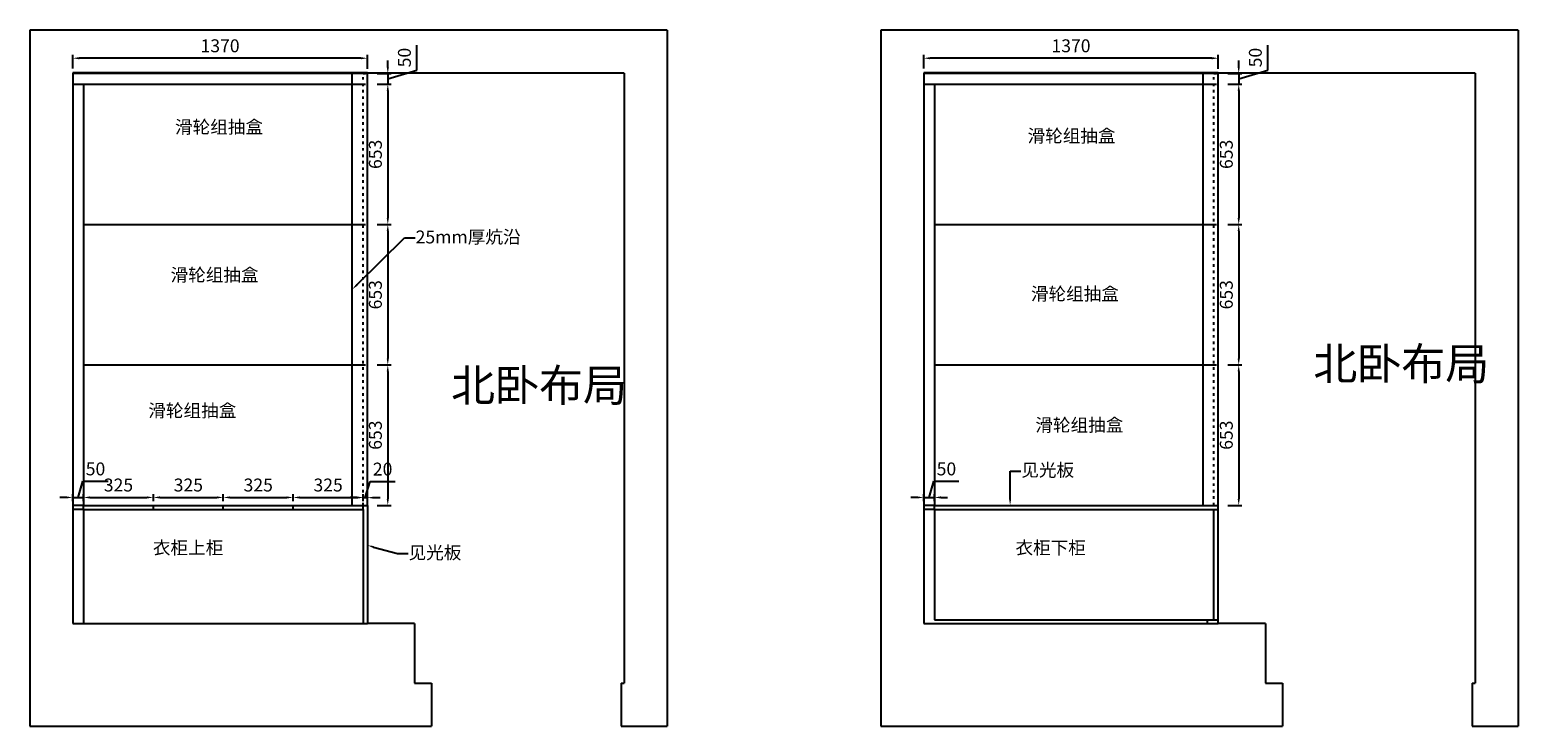
# Model space of a CAD drawing. Units: millimetres. Extents: x -6164 to 13182, y -75199 to -59952.
# Drawn here: x -6164 to 758, y -65399 to -62159 of the extents above; entities that cross this region are included whole.
import ezdxf
from ezdxf import colors
from ezdxf.entities.mleader import LeaderData, LeaderLine
from ezdxf.math import Vec2, Vec3

# ---------------------------------------------------------------- set-up
doc = ezdxf.new("R2010")
doc.units = ezdxf.units.MM
doc.linetypes.add('1F$0$ACAD_ISO03W100', pattern=[30, 12, -18])
doc.styles.get("Standard").update_dxf_attribs({"font": 'txt', "height": 60})
doc.dimstyles.new('ISO-25', dxfattribs={"dimtxt": 30, "dimasz": 30, "dimexe": 15, "dimexo": 20, "dimgap": 20, "dimtad": 1, "dimtxsty": 'Standard', "dimcen": 2.5, "dimclrd": 3, "dimclre": 3, "dimadec": 0, "dimazin": 0, "dimtfac": 1, "dimtmove": 1, "dimatfit": 3, "dimfxl": 50, "dimfxlon": 1, "dimarcsym": 0})

# ---------------------------------------------------------------- blocks, each defined once
blk = doc.blocks.new('*D2')
at = {"color": 3, "lineweight": -2, "transparency": 16777216}
for p, q in [((-5939.193, -64334.593), (-5916.693, -64259.593)), ((-5916.693, -64259.593), (-5800.268419, -64259.593)), ((-5994.193, -64334.593), (-6024.193, -64334.593)), ((-5964.193, -64351.326), (-5964.193, -64319.593)), ((-5964.193, -64334.593), (-5914.193, -64334.593)), ((-5964.193, -64334.593), (-5914.193, -64334.593)), ((-5914.193, -64351.326), (-5914.193, -64319.593)), ((-5884.193, -64334.593), (-5854.193, -64334.593))]:
    blk.add_line(p, q, dxfattribs=at)
at = {"color": 3, "lineweight": -3, "transparency": 16777216}
for points in [[(-5994.193, -64329.593), (-5994.193, -64339.593), (-5964.193, -64334.593)], [(-5884.193, -64329.593), (-5884.193, -64339.593), (-5914.193, -64334.593)]]:
    blk.add_solid(points, dxfattribs=at)
at = {"layer": 'Defpoints', "color": 0, "lineweight": -3, "transparency": 16777216}
for p in [(-5964.193, -64371.326), (-5914.193, -64334.593), (-5914.193, -64371.326)]:
    blk.add_point(p, dxfattribs=at)
at = {"color": 0, "lineweight": -3, "transparency": 16777216, "insert": (-5858.480709, -64209.593), "char_height": 60, "attachment_point": 5}
blk.add_mtext('50', dxfattribs=at)
blk = doc.blocks.new('*D3')
at = {"color": 3, "lineweight": -2, "transparency": 16777216}
for p, q in [((-5914.193, -64351.326), (-5914.193, -64319.593)), ((-5884.193, -64334.593), (-5619.193, -64334.593)), ((-5589.193, -64351.326), (-5589.193, -64319.593))]:
    blk.add_line(p, q, dxfattribs=at)
at = {"color": 3, "lineweight": -3, "transparency": 16777216}
for points in [[(-5884.193, -64329.593), (-5884.193, -64339.593), (-5914.193, -64334.593)], [(-5619.193, -64329.593), (-5619.193, -64339.593), (-5589.193, -64334.593)]]:
    blk.add_solid(points, dxfattribs=at)
at = {"layer": 'Defpoints', "color": 0, "lineweight": -3, "transparency": 16777216}
for p in [(-5914.193, -64371.326), (-5589.193, -64334.593), (-5589.193, -64371.326)]:
    blk.add_point(p, dxfattribs=at)
at = {"color": 0, "lineweight": -3, "transparency": 16777216, "insert": (-5751.693, -64284.593), "char_height": 60, "attachment_point": 5}
blk.add_mtext('325', dxfattribs=at)
blk = doc.blocks.new('*D4')
at = {"color": 3, "lineweight": -2, "transparency": 16777216}
for p, q in [((-5589.193, -64351.326), (-5589.193, -64319.593)), ((-5559.193, -64334.593), (-5294.193, -64334.593)), ((-5264.193, -64351.326), (-5264.193, -64319.593))]:
    blk.add_line(p, q, dxfattribs=at)
at = {"color": 3, "lineweight": -3, "transparency": 16777216}
for points in [[(-5559.193, -64329.593), (-5559.193, -64339.593), (-5589.193, -64334.593)], [(-5294.193, -64329.593), (-5294.193, -64339.593), (-5264.193, -64334.593)]]:
    blk.add_solid(points, dxfattribs=at)
at = {"layer": 'Defpoints', "color": 0, "lineweight": -3, "transparency": 16777216}
for p in [(-5589.193, -64371.326), (-5264.193, -64334.593), (-5264.193, -64371.326)]:
    blk.add_point(p, dxfattribs=at)
at = {"color": 0, "lineweight": -3, "transparency": 16777216, "insert": (-5426.693, -64284.593), "char_height": 60, "attachment_point": 5}
blk.add_mtext('325', dxfattribs=at)
blk = doc.blocks.new('*D5')
at = {"color": 3, "lineweight": -2, "transparency": 16777216}
for p, q in [((-5264.193, -64351.326), (-5264.193, -64319.593)), ((-5234.193, -64334.593), (-4969.193, -64334.593)), ((-4939.193, -64351.326), (-4939.193, -64319.593))]:
    blk.add_line(p, q, dxfattribs=at)
at = {"color": 3, "lineweight": -3, "transparency": 16777216}
for points in [[(-5234.193, -64329.593), (-5234.193, -64339.593), (-5264.193, -64334.593)], [(-4969.193, -64329.593), (-4969.193, -64339.593), (-4939.193, -64334.593)]]:
    blk.add_solid(points, dxfattribs=at)
at = {"layer": 'Defpoints', "color": 0, "lineweight": -3, "transparency": 16777216}
for p in [(-5264.193, -64371.326), (-4939.193, -64334.593), (-4939.193, -64371.326)]:
    blk.add_point(p, dxfattribs=at)
at = {"color": 0, "lineweight": -3, "transparency": 16777216, "insert": (-5101.693, -64284.593), "char_height": 60, "attachment_point": 5}
blk.add_mtext('325', dxfattribs=at)
blk = doc.blocks.new('*D6')
at = {"color": 3, "lineweight": -2, "transparency": 16777216}
for p, q in [((-4939.193, -64351.326), (-4939.193, -64319.593)), ((-4909.193, -64334.593), (-4644.193, -64334.593)), ((-4614.193, -64351.326), (-4614.193, -64319.593))]:
    blk.add_line(p, q, dxfattribs=at)
at = {"color": 3, "lineweight": -3, "transparency": 16777216}
for points in [[(-4909.193, -64329.593), (-4909.193, -64339.593), (-4939.193, -64334.593)], [(-4644.193, -64329.593), (-4644.193, -64339.593), (-4614.193, -64334.593)]]:
    blk.add_solid(points, dxfattribs=at)
at = {"layer": 'Defpoints', "color": 0, "lineweight": -3, "transparency": 16777216}
for p in [(-4939.193, -64371.326), (-4614.193, -64334.593), (-4614.193, -64371.326)]:
    blk.add_point(p, dxfattribs=at)
at = {"color": 0, "lineweight": -3, "transparency": 16777216, "insert": (-4776.693, -64284.593), "char_height": 60, "attachment_point": 5}
blk.add_mtext('325', dxfattribs=at)
blk = doc.blocks.new('*D7')
at = {"color": 3, "lineweight": -2, "transparency": 16777216}
for p, q in [((-4364.102, -62346.826), (-4364.102, -62230.401419)), ((-4549.102, -62362.326), (-4484.102, -62362.326)), ((-4499.102, -62332.326), (-4499.102, -62302.326)), ((-4499.102, -62387.326), (-4364.102, -62346.826)), ((-4499.102, -62362.326), (-4499.102, -62412.326)), ((-4499.102, -62362.326), (-4499.102, -62412.326)), ((-4549.102, -62412.326), (-4484.102, -62412.326)), ((-4499.102, -62442.326), (-4499.102, -62472.326))]:
    blk.add_line(p, q, dxfattribs=at)
at = {"color": 3, "lineweight": -3, "transparency": 16777216}
for points in [[(-4504.102, -62332.326), (-4494.102, -62332.326), (-4499.102, -62362.326)], [(-4504.102, -62442.326), (-4494.102, -62442.326), (-4499.102, -62412.326)]]:
    blk.add_solid(points, dxfattribs=at)
at = {"layer": 'Defpoints', "color": 0, "lineweight": -3, "transparency": 16777216}
for p in [(-4594.193, -62362.326), (-4594.193, -62412.326), (-4499.102, -62412.326)]:
    blk.add_point(p, dxfattribs=at)
at = {"color": 0, "lineweight": -3, "transparency": 16777216, "insert": (-4414.102, -62288.613709), "char_height": 60, "attachment_point": 5, "rotation": 90}
blk.add_mtext('50', dxfattribs=at)
blk = doc.blocks.new('*D8')
at = {"color": 3, "lineweight": -2, "transparency": 16777216}
for p, q in [((-4549.102, -62412.326), (-4484.102, -62412.326)), ((-4499.102, -62442.326), (-4499.102, -63035.326)), ((-4549.102, -63065.326), (-4484.102, -63065.326))]:
    blk.add_line(p, q, dxfattribs=at)
at = {"color": 3, "lineweight": -3, "transparency": 16777216}
for points in [[(-4504.102, -62442.326), (-4494.102, -62442.326), (-4499.102, -62412.326)], [(-4504.102, -63035.326), (-4494.102, -63035.326), (-4499.102, -63065.326)]]:
    blk.add_solid(points, dxfattribs=at)
at = {"layer": 'Defpoints', "color": 0, "lineweight": -3, "transparency": 16777216}
for p in [(-4594.193, -62412.326), (-4594.193, -63065.326), (-4499.102, -63065.326)]:
    blk.add_point(p, dxfattribs=at)
at = {"color": 0, "lineweight": -3, "transparency": 16777216, "insert": (-4549.102, -62738.826), "char_height": 60, "attachment_point": 5, "rotation": 90}
blk.add_mtext('653', dxfattribs=at)
blk = doc.blocks.new('*D9')
at = {"color": 3, "lineweight": -2, "transparency": 16777216}
for p, q in [((-4549.102, -63065.326), (-4484.102, -63065.326)), ((-4499.102, -63095.326), (-4499.102, -63688.326)), ((-4549.102, -63718.326), (-4484.102, -63718.326))]:
    blk.add_line(p, q, dxfattribs=at)
at = {"color": 3, "lineweight": -3, "transparency": 16777216}
for points in [[(-4504.102, -63095.326), (-4494.102, -63095.326), (-4499.102, -63065.326)], [(-4504.102, -63688.326), (-4494.102, -63688.326), (-4499.102, -63718.326)]]:
    blk.add_solid(points, dxfattribs=at)
at = {"layer": 'Defpoints', "color": 0, "lineweight": -3, "transparency": 16777216}
for p in [(-4594.193, -63065.326), (-4594.193, -63718.326), (-4499.102, -63718.326)]:
    blk.add_point(p, dxfattribs=at)
at = {"color": 0, "lineweight": -3, "transparency": 16777216, "insert": (-4549.102, -63391.826), "char_height": 60, "attachment_point": 5, "rotation": 90}
blk.add_mtext('653', dxfattribs=at)
blk = doc.blocks.new('*D10')
at = {"color": 3, "lineweight": -2, "transparency": 16777216}
for p, q in [((-4549.102, -63718.326), (-4484.102, -63718.326)), ((-4499.102, -63748.326), (-4499.102, -64341.326)), ((-4549.102, -64371.326), (-4484.102, -64371.326))]:
    blk.add_line(p, q, dxfattribs=at)
at = {"color": 3, "lineweight": -3, "transparency": 16777216}
for points in [[(-4504.102, -63748.326), (-4494.102, -63748.326), (-4499.102, -63718.326)], [(-4504.102, -64341.326), (-4494.102, -64341.326), (-4499.102, -64371.326)]]:
    blk.add_solid(points, dxfattribs=at)
at = {"layer": 'Defpoints', "color": 0, "lineweight": -3, "transparency": 16777216}
for p in [(-4594.193, -63718.326), (-4594.193, -64371.326), (-4499.102, -64371.326)]:
    blk.add_point(p, dxfattribs=at)
at = {"color": 0, "lineweight": -3, "transparency": 16777216, "insert": (-4549.102, -64044.826), "char_height": 60, "attachment_point": 5, "rotation": 90}
blk.add_mtext('653', dxfattribs=at)
blk = doc.blocks.new('*D11')
at = {"color": 3, "lineweight": -2, "transparency": 16777216}
for p, q in [((-5964.193, -62339.326), (-5964.193, -62276.679)), ((-4624.193, -62291.679), (-5934.193, -62291.679)), ((-4594.193, -62341.679), (-4594.193, -62276.679))]:
    blk.add_line(p, q, dxfattribs=at)
at = {"color": 3, "lineweight": -3, "transparency": 16777216}
for points in [[(-5934.193, -62286.679), (-5934.193, -62296.679), (-5964.193, -62291.679)], [(-4624.193, -62286.679), (-4624.193, -62296.679), (-4594.193, -62291.679)]]:
    blk.add_solid(points, dxfattribs=at)
at = {"layer": 'Defpoints', "color": 0, "lineweight": -3, "transparency": 16777216}
for p in [(-5964.193, -62291.679), (-5964.193, -62359.326), (-4594.193, -62362.326)]:
    blk.add_point(p, dxfattribs=at)
at = {"color": 0, "lineweight": -3, "transparency": 16777216, "insert": (-5279.193, -62241.679), "char_height": 60, "attachment_point": 5}
blk.add_mtext('1370', dxfattribs=at)
blk = doc.blocks.new('*D12')
at = {"color": 3, "lineweight": -2, "transparency": 16777216}
for p, q in [((-1981.766, -64334.593), (-1959.266, -64259.593)), ((-1959.266, -64259.593), (-1842.841419, -64259.593)), ((-2036.766, -64334.593), (-2066.766, -64334.593)), ((-2006.766, -64351.326), (-2006.766, -64319.593)), ((-2006.766, -64334.593), (-1956.766, -64334.593)), ((-2006.766, -64334.593), (-1956.766, -64334.593)), ((-1956.766, -64351.326), (-1956.766, -64319.593)), ((-1926.766, -64334.593), (-1896.766, -64334.593))]:
    blk.add_line(p, q, dxfattribs=at)
at = {"color": 3, "lineweight": -3, "transparency": 16777216}
for points in [[(-2036.766, -64329.593), (-2036.766, -64339.593), (-2006.766, -64334.593)], [(-1926.766, -64329.593), (-1926.766, -64339.593), (-1956.766, -64334.593)]]:
    blk.add_solid(points, dxfattribs=at)
at = {"layer": 'Defpoints', "color": 0, "lineweight": -3, "transparency": 16777216}
for p in [(-2006.766, -64371.326), (-1956.766, -64334.593), (-1956.766, -64371.326)]:
    blk.add_point(p, dxfattribs=at)
at = {"color": 0, "lineweight": -3, "transparency": 16777216, "insert": (-1901.053709, -64209.593), "char_height": 60, "attachment_point": 5}
blk.add_mtext('50', dxfattribs=at)
blk = doc.blocks.new('*D13')
at = {"color": 3, "lineweight": -2, "transparency": 16777216}
for p, q in [((-406.675, -62346.826), (-406.675, -62230.401419)), ((-591.675, -62362.326), (-526.675, -62362.326)), ((-541.675, -62332.326), (-541.675, -62302.326)), ((-541.675, -62387.326), (-406.675, -62346.826)), ((-541.675, -62362.326), (-541.675, -62412.326)), ((-541.675, -62362.326), (-541.675, -62412.326)), ((-591.675, -62412.326), (-526.675, -62412.326)), ((-541.675, -62442.326), (-541.675, -62472.326))]:
    blk.add_line(p, q, dxfattribs=at)
at = {"color": 3, "lineweight": -3, "transparency": 16777216}
for points in [[(-546.675, -62332.326), (-536.675, -62332.326), (-541.675, -62362.326)], [(-546.675, -62442.326), (-536.675, -62442.326), (-541.675, -62412.326)]]:
    blk.add_solid(points, dxfattribs=at)
at = {"layer": 'Defpoints', "color": 0, "lineweight": -3, "transparency": 16777216}
for p in [(-636.766, -62362.326), (-636.766, -62412.326), (-541.675, -62412.326)]:
    blk.add_point(p, dxfattribs=at)
at = {"color": 0, "lineweight": -3, "transparency": 16777216, "insert": (-456.675, -62288.613709), "char_height": 60, "attachment_point": 5, "rotation": 90}
blk.add_mtext('50', dxfattribs=at)
blk = doc.blocks.new('*D14')
at = {"color": 3, "lineweight": -2, "transparency": 16777216}
for p, q in [((-591.675, -62412.326), (-526.675, -62412.326)), ((-541.675, -62442.326), (-541.675, -63035.326)), ((-591.675, -63065.326), (-526.675, -63065.326))]:
    blk.add_line(p, q, dxfattribs=at)
at = {"color": 3, "lineweight": -3, "transparency": 16777216}
for points in [[(-546.675, -62442.326), (-536.675, -62442.326), (-541.675, -62412.326)], [(-546.675, -63035.326), (-536.675, -63035.326), (-541.675, -63065.326)]]:
    blk.add_solid(points, dxfattribs=at)
at = {"layer": 'Defpoints', "color": 0, "lineweight": -3, "transparency": 16777216}
for p in [(-636.766, -62412.326), (-636.766, -63065.326), (-541.675, -63065.326)]:
    blk.add_point(p, dxfattribs=at)
at = {"color": 0, "lineweight": -3, "transparency": 16777216, "insert": (-591.675, -62738.826), "char_height": 60, "attachment_point": 5, "rotation": 90}
blk.add_mtext('653', dxfattribs=at)
blk = doc.blocks.new('*D15')
at = {"color": 3, "lineweight": -2, "transparency": 16777216}
for p, q in [((-591.675, -63065.326), (-526.675, -63065.326)), ((-541.675, -63095.326), (-541.675, -63688.326)), ((-591.675, -63718.326), (-526.675, -63718.326))]:
    blk.add_line(p, q, dxfattribs=at)
at = {"color": 3, "lineweight": -3, "transparency": 16777216}
for points in [[(-546.675, -63095.326), (-536.675, -63095.326), (-541.675, -63065.326)], [(-546.675, -63688.326), (-536.675, -63688.326), (-541.675, -63718.326)]]:
    blk.add_solid(points, dxfattribs=at)
at = {"layer": 'Defpoints', "color": 0, "lineweight": -3, "transparency": 16777216}
for p in [(-636.766, -63065.326), (-636.766, -63718.326), (-541.675, -63718.326)]:
    blk.add_point(p, dxfattribs=at)
at = {"color": 0, "lineweight": -3, "transparency": 16777216, "insert": (-591.675, -63391.826), "char_height": 60, "attachment_point": 5, "rotation": 90}
blk.add_mtext('653', dxfattribs=at)
blk = doc.blocks.new('*D16')
at = {"color": 3, "lineweight": -2, "transparency": 16777216}
for p, q in [((-591.675, -63718.326), (-526.675, -63718.326)), ((-541.675, -63748.326), (-541.675, -64341.326)), ((-591.675, -64371.326), (-526.675, -64371.326))]:
    blk.add_line(p, q, dxfattribs=at)
at = {"color": 3, "lineweight": -3, "transparency": 16777216}
for points in [[(-546.675, -63748.326), (-536.675, -63748.326), (-541.675, -63718.326)], [(-546.675, -64341.326), (-536.675, -64341.326), (-541.675, -64371.326)]]:
    blk.add_solid(points, dxfattribs=at)
at = {"layer": 'Defpoints', "color": 0, "lineweight": -3, "transparency": 16777216}
for p in [(-636.766, -63718.326), (-636.766, -64371.326), (-541.675, -64371.326)]:
    blk.add_point(p, dxfattribs=at)
at = {"color": 0, "lineweight": -3, "transparency": 16777216, "insert": (-591.675, -64044.826), "char_height": 60, "attachment_point": 5, "rotation": 90}
blk.add_mtext('653', dxfattribs=at)
blk = doc.blocks.new('*D17')
at = {"color": 3, "lineweight": -2, "transparency": 16777216}
for p, q in [((-2006.766, -62339.326), (-2006.766, -62276.679)), ((-666.766, -62291.679), (-1976.766, -62291.679)), ((-636.766, -62341.679), (-636.766, -62276.679))]:
    blk.add_line(p, q, dxfattribs=at)
at = {"color": 3, "lineweight": -3, "transparency": 16777216}
for points in [[(-1976.766, -62286.679), (-1976.766, -62296.679), (-2006.766, -62291.679)], [(-666.766, -62286.679), (-666.766, -62296.679), (-636.766, -62291.679)]]:
    blk.add_solid(points, dxfattribs=at)
at = {"layer": 'Defpoints', "color": 0, "lineweight": -3, "transparency": 16777216}
for p in [(-2006.766, -62291.679), (-2006.766, -62359.326), (-636.766, -62362.326)]:
    blk.add_point(p, dxfattribs=at)
at = {"color": 0, "lineweight": -3, "transparency": 16777216, "insert": (-1321.766, -62241.679), "char_height": 60, "attachment_point": 5}
blk.add_mtext('1370', dxfattribs=at)
blk = doc.blocks.new('*D18')
at = {"color": 3, "lineweight": -2, "transparency": 16777216}
for p, q in [((-4604.2, -64335.5), (-4581.7, -64260.5)), ((-4581.7, -64260.5), (-4464.6, -64260.5)), ((-4644.2, -64335.5), (-4674.2, -64335.5)), ((-4614.2, -64351.3), (-4614.2, -64320.5)), ((-4614.2, -64335.5), (-4594.2, -64335.5)), ((-4614.2, -64335.5), (-4594.2, -64335.5)), ((-4594.2, -64351.3), (-4594.2, -64320.5)), ((-4564.2, -64335.5), (-4534.2, -64335.5))]:
    blk.add_line(p, q, dxfattribs=at)
at = {"color": 3, "lineweight": -3, "transparency": 16777216}
for points in [[(-4644.2, -64330.5), (-4644.2, -64340.5), (-4614.2, -64335.5)], [(-4564.2, -64330.5), (-4564.2, -64340.5), (-4594.2, -64335.5)]]:
    blk.add_solid(points, dxfattribs=at)
at = {"layer": 'Defpoints', "color": 0, "lineweight": -3, "transparency": 16777216}
for p in [(-4614.2, -64371.3), (-4594.2, -64335.5), (-4594.2, -64371.3)]:
    blk.add_point(p, dxfattribs=at)
at = {"color": 0, "lineweight": -3, "transparency": 16777216, "insert": (-4523.1, -64210.5), "char_height": 60, "attachment_point": 5}
blk.add_mtext('20', dxfattribs=at)

msp = doc.modelspace()

# ---------------------------------------------------------------- linework, layer by layer
at = {"lineweight": -3}
for p, q in [((-6164.193, -62159.326), (-3199.193, -62159.326)), ((-6164.193, -62161.326), (-6164.193, -65398.693)), ((-3199.193, -62161.326), (-3199.193, -65398.693)), ((-2206.766, -62159.326), (758.234, -62159.326)), ((-2206.766, -62161.326), (-2206.766, -65398.693)), ((758.234, -62161.326), (758.234, -65398.693)), ((-5964.193, -62359.326), (-5964.193, -64921.326)), ((-4594.193, -62359.326), (-5964.193, -62359.326)), ((-5964.193, -62359.326), (-3399.193, -62359.326)), ((-4594.193, -62362.326), (-5964.193, -62362.326)), ((-3399.193, -62361.326), (-3399.193, -65198.693)), ((-2006.766, -62359.326), (-2006.766, -64921.326)), ((-636.766, -62359.326), (-2006.766, -62359.326)), ((-2006.766, -62359.326), (558.234, -62359.326)), ((-636.766, -62362.326), (-2006.766, -62362.326)), ((-636.766, -64371.326), (-636.766, -62362.326)), ((558.234, -62361.326), (558.234, -65198.693)), ((-5964.193, -62412.326), (-4614.193, -62412.326)), ((-5914.193, -62412.326), (-5914.193, -64371.326)), ((-2006.766, -62412.326), (-656.766, -62412.326)), ((-1956.766, -62412.326), (-1956.766, -64371.326)), ((-5914.193, -63065.326), (-4614.193, -63065.326)), ((-1956.766, -63065.326), (-656.766, -63065.326)), ((-5914.193, -63718.326), (-4614.193, -63718.326)), ((-1956.766, -63718.326), (-656.766, -63718.326)), ((-1956.766, -64371.326), (-2006.766, -64371.326)), ((-1956.766, -64391.326), (-1956.766, -64371.326)), ((-636.766, -64921.326), (-636.766, -64371.326)), ((-5914.193, -64391.326), (-4614.193, -64391.326)), ((-5914.193, -64391.326), (-5914.193, -64921.326)), ((-4614.193, -64391.326), (-4614.193, -64921.326)), ((-1956.766, -64391.326), (-2006.766, -64391.326)), ((-1956.766, -64391.326), (-656.766, -64391.326)), ((-1956.766, -64391.326), (-1956.766, -64903.326)), ((-656.766, -64903.326), (-656.766, -64391.326)), ((-656.766, -64391.326), (-636.766, -64391.326)), ((-5964.193, -64921.326), (-4594.193, -64921.326)), ((-4374.193, -64921.326), (-4594.193, -64921.326)), ((-4374.193, -64921.326), (-4374.193, -65198.693)), ((-2006.766, -64921.326), (-636.766, -64921.326)), ((-1956.766, -64903.326), (-636.766, -64903.326)), ((-686.766, -64921.326), (-686.766, -64903.326)), ((-416.766, -64921.326), (-636.766, -64921.326)), ((-416.766, -64921.326), (-416.766, -65198.693)), ((-4374.193, -65198.693), (-4295.633, -65198.693)), ((-4295.633, -65198.693), (-4295.633, -65398.693)), ((-3413.377, -65198.693), (-3399.193, -65198.693)), ((-3413.377, -65198.693), (-3413.377, -65398.693)), ((-416.766, -65198.693), (-338.206, -65198.693)), ((-338.206, -65198.693), (-338.206, -65398.693)), ((544.05, -65198.693), (558.234, -65198.693)), ((544.05, -65198.693), (544.05, -65398.693)), ((-6164.193, -65398.693), (-4295.633, -65398.693)), ((-3413.377, -65398.693), (-3199.193, -65398.693)), ((-2206.766, -65398.693), (-338.206, -65398.693)), ((544.05, -65398.693), (758.234, -65398.693))]:
    msp.add_line(p, q, dxfattribs=at)
at = {"color": 30, "lineweight": -3}
for p, q in [((-4664.193, -64371.326), (-4664.193, -62362.326)), ((-706.766, -64371.326), (-706.766, -62362.326))]:
    msp.add_line(p, q, dxfattribs=at)
at = {"color": 6, "linetype": '1F$0$ACAD_ISO03W100', "lineweight": -3}
for p, q in [((-4614.193, -64371.326), (-4614.193, -62362.326)), ((-4614.193, -62362.326), (-4594.193, -62362.326)), ((-656.766, -64371.326), (-656.766, -62362.326)), ((-656.766, -62362.326), (-636.766, -62362.326)), ((-4614.193, -62412.326), (-4594.193, -62412.326)), ((-656.766, -62412.326), (-636.766, -62412.326)), ((-4614.193, -63065.326), (-4594.193, -63065.326)), ((-656.766, -63065.326), (-636.766, -63065.326)), ((-4614.193, -63718.326), (-4594.193, -63718.326)), ((-656.766, -63718.326), (-636.766, -63718.326))]:
    msp.add_line(p, q, dxfattribs=at)
at = {"color": 6, "lineweight": -3}
for p, q in [((-4594.193, -64371.326), (-4594.193, -62362.326)), ((-5914.193, -64371.326), (-5964.193, -64371.326)), ((-5914.193, -64371.326), (-4594.193, -64371.326)), ((-5914.193, -64391.326), (-5914.193, -64371.326)), ((-5589.193, -64391.326), (-5589.193, -64371.326)), ((-5264.193, -64391.326), (-5264.193, -64371.326)), ((-4939.193, -64391.326), (-4939.193, -64371.326)), ((-4614.193, -64391.326), (-4614.193, -64371.326)), ((-4594.193, -64371.326), (-4594.193, -64921.326)), ((-1956.766, -64371.326), (-636.766, -64371.326)), ((-5914.193, -64391.326), (-5964.193, -64391.326))]:
    msp.add_line(p, q, dxfattribs=at)

# ---------------------------------------------------------------- texts
at = {"lineweight": -3, "attachment_point": 1}
for s, width, insert, char_height in [('滑轮组抽盒', 429.62, (-5488.51, -62581.465), 60), ('滑轮组抽盒', 429.62, (-1523.589, -62622.85), 60), ('滑轮组抽盒', 429.62, (-5509.214, -63269.481), 60), ('滑轮组抽盒', 429.62, (-1508.061, -63357.423), 60), ('北卧布局', 498.953, (-194.789, -63638), 150), ('北卧布局', 498.953, (-4204.993, -63737.961), 150), ('滑轮组抽盒', 429.62, (-5612.737, -63900.593), 60), ('滑轮组抽盒', 429.62, (-1487.356, -63967.843), 60), ('衣柜上柜', 477.724, (-5591.753, -64538.406), 60), ('衣柜下柜', 477.724, (-1580.157, -64538.406), 60)]:
    msp.add_mtext_dynamic_manual_height_columns(s, width=width, gutter_width=300, heights=[0], dxfattribs=dict(at, insert=insert, char_height=char_height))

# ---------------------------------------------------------------- dimensions: what is measured, and where the dimension line sits
at = {"lineweight": -3}
for base, p1, p2, picture, middle in [((-5964.193, -62291.679), (-4594.193, -62362.326), (-5964.193, -62359.326), '*D11', (-5279.193, -62241.679)), ((-2006.766, -62291.679), (-636.766, -62362.326), (-2006.766, -62359.326), '*D17', (-1321.766, -62241.679)), ((-5914.193, -64334.593), (-5964.193, -64371.326), (-5914.193, -64371.326), '*D2', (-5896.693, -64209.593)), ((-1956.766, -64334.593), (-2006.766, -64371.326), (-1956.766, -64371.326), '*D12', (-1939.266, -64209.593)), ((-4594.193, -64335.459), (-4614.193, -64371.326), (-4594.193, -64371.326), '*D18', (-4561.693, -64210.459)), ((-5589.193, -64334.593), (-5914.193, -64371.326), (-5589.193, -64371.326), '*D3', (-5751.693, -64284.593)), ((-5264.193, -64334.593), (-5589.193, -64371.326), (-5264.193, -64371.326), '*D4', (-5426.693, -64284.593)), ((-4939.193, -64334.593), (-5264.193, -64371.326), (-4939.193, -64371.326), '*D5', (-5101.693, -64284.593)), ((-4614.193, -64334.593), (-4939.193, -64371.326), (-4614.193, -64371.326), '*D6', (-4776.693, -64284.593))]:
    dim = msp.add_linear_dim(base=base, p1=p1, p2=p2, dimstyle='ISO-25', dxfattribs=at)
    dim.commit()
    dim.dimension.update_dxf_attribs({"geometry": picture, "text_midpoint": middle})
for base, p1, p2, picture, middle in [((-4499.102, -62412.326), (-4594.193, -62362.326), (-4594.193, -62412.326), '*D7', (-4414.102, -62326.826)), ((-541.675, -62412.326), (-636.766, -62362.326), (-636.766, -62412.326), '*D13', (-456.675, -62326.826)), ((-4499.102, -63065.326), (-4594.193, -62412.326), (-4594.193, -63065.326), '*D8', (-4549.102, -62738.826)), ((-541.675, -63065.326), (-636.766, -62412.326), (-636.766, -63065.326), '*D14', (-591.675, -62738.826)), ((-4499.102, -63718.326), (-4594.193, -63065.326), (-4594.193, -63718.326), '*D9', (-4549.102, -63391.826)), ((-541.675, -63718.326), (-636.766, -63065.326), (-636.766, -63718.326), '*D15', (-591.675, -63391.826)), ((-4499.102, -64371.326), (-4594.193, -63718.326), (-4594.193, -64371.326), '*D10', (-4549.102, -64044.826)), ((-541.675, -64371.326), (-636.766, -63718.326), (-636.766, -64371.326), '*D16', (-591.675, -64044.826))]:
    dim = msp.add_linear_dim(base=base, p1=p1, p2=p2, angle=90, dimstyle='ISO-25', dxfattribs=at)
    dim.commit()
    dim.dimension.update_dxf_attribs({"geometry": picture, "text_midpoint": middle})

# ---------------------------------------------------------------- leaders
ml = msp.add_multileader_mtext('Standard', dxfattribs=at)
ml.set_content('25mm厚炕沿', color=256)
ml.set_leader_properties(color=3)
ml.build(insert=Vec2(0, 0))
ml.multileader.update_dxf_attribs({"text_right_attachment_type": 6, "dogleg_length": 50, "arrow_head_size": 30})
ctx = ml.context
ctx.base_point, ctx.char_height, ctx.arrow_head_size, ctx.plane_origin = Vec3(-4371.551, -63127.409), 60, 30, Vec3(-4664.193, -63366.826)
ctx.right_attachment = 6
notes = []
notes.append((ctx, [(0, (1, 1, 0), (-4421.551, -63127.409), (1, 0), 50, [(0, [(-4664.193, -63366.826)], 0, [])])]))
ctx.mtext.insert, ctx.mtext.flow_direction = Vec3(-4369.551, -63093.051), 5
ml = msp.add_multileader_mtext('Standard', dxfattribs=at)
ml.set_content('见光板', color=256)
ml.set_leader_properties(color=3)
ml.build(insert=Vec2(0, 0))
ml.multileader.update_dxf_attribs({"text_right_attachment_type": 6, "dogleg_length": 50, "arrow_head_size": 30})
ctx = ml.context
ctx.base_point, ctx.char_height, ctx.arrow_head_size, ctx.plane_origin = Vec3(-1554.862, -64211.568), 60, 30, Vec3(-1604.862, -64371.326)
ctx.right_attachment = 6
notes.append((ctx, [(0, (1, 1, 0), (-1604.862, -64211.568), (1, 0), 50, [(0, [(-1604.862, -64371.326)], 0, [])])]))
ctx.mtext.insert, ctx.mtext.flow_direction = Vec3(-1552.862, -64177.043), 5
ml = msp.add_multileader_mtext('Standard', dxfattribs=at)
ml.set_content('见光板', color=256)
ml.set_leader_properties(color=3)
ml.build(insert=Vec2(0, 0))
ml.multileader.update_dxf_attribs({"text_right_attachment_type": 6, "dogleg_length": 50, "arrow_head_size": 30})
ctx = ml.context
ctx.base_point, ctx.char_height, ctx.arrow_head_size, ctx.plane_origin = Vec3(-4404.391, -64595.598), 60, 30, Vec3(-4594.193, -64595.598)
ctx.right_attachment = 6
notes.append((ctx, [(0, (1, 1, 0), (-4454.391, -64595.598), (1, 0), 50, [(0, [(-4594.193, -64557.099)], 0, [])])]))
ctx.mtext.insert, ctx.mtext.flow_direction = Vec3(-4402.391, -64561.073), 5
for ctx, leaders in notes:
    for number, flags, end, landing, length, lines in leaders:
        leader = LeaderData()
        leader.index, (leader.has_last_leader_line, leader.has_dogleg_vector, leader.attachment_direction) = number, flags
        leader.last_leader_point, leader.dogleg_vector, leader.dogleg_length = Vec3(end), Vec3(landing), length
        for number, points, colour, breaks in lines:
            line = LeaderLine()
            line.index, line.vertices, line.color, line.breaks = number, Vec3.list(points), colors.encode_raw_color(colour), breaks
            leader.lines.append(line)
        ctx.leaders.append(leader)

doc.saveas('drawing.dxf')
